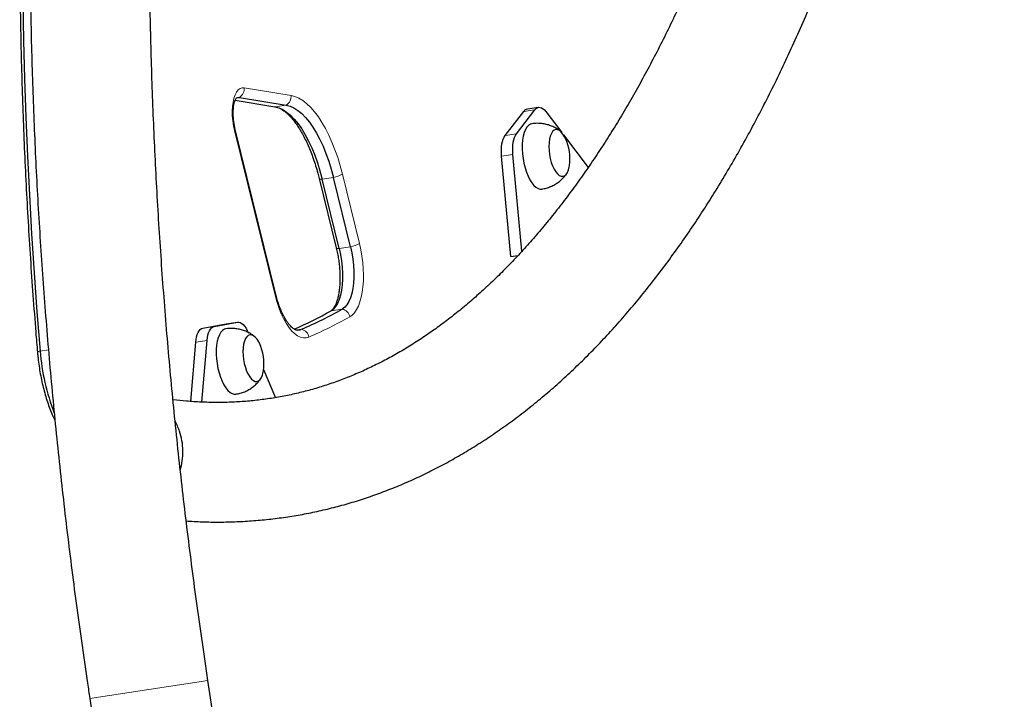
# Model space of a CAD drawing. Extents: x -85 to 504, y -9 to 591.
# Drawn here: x 129 to 149, y 378 to 391 of the extents above; entities that cross this region are included whole.
import ezdxf

# ---------------------------------------------------------------- set-up
doc = ezdxf.new("R2010")
doc.units = 0
doc.header["$LTSCALE"] = 0.125
doc.header["$MEASUREMENT"] = 0
doc.layers.add('CONTOUR', color=7, linetype='CONTINUOUS')

msp = doc.modelspace()

# ---------------------------------------------------------------- linework, layer by layer
at = {"layer": 'CONTOUR', "lineweight": 18}
for p, q in [((133.75985, 390.12887), (134.69038, 389.97518)), ((133.6072, 389.92855), (133.66408, 389.93719)), ((134.37061, 389.74948), (134.59462, 389.7835)), ((139.31267, 389.65724), (139.53668, 389.69126)), ((134.37339, 386.00513), (133.56703, 389.27706)), ((138.94424, 389.17874), (139.16825, 389.21275)), ((138.87492, 388.76946), (139.09893, 388.80348)), ((135.30784, 388.31435), (135.53185, 388.34837)), ((135.71046, 388.4132), (136.05037, 387.03396)), ((135.64776, 386.93511), (135.87177, 386.96913)), ((135.48519, 385.69832), (135.7092, 385.73234)), ((132.93817, 385.35287), (133.16218, 385.38689)), ((134.80789, 385.31685), (134.90006, 385.33084)), ((132.79671, 385.07359), (133.02071, 385.10761)), ((129.70482, 384.89776), (129.86917, 384.92272)), ((130.69092, 377.99748), (133.039, 378.35405))]:
    msp.add_line(p, q, dxfattribs=at)
at = {"layer": 'CONTOUR', "lineweight": 25}
for p, q in [((133.66408, 389.93719), (134.59462, 389.7835)), ((133.57934, 389.88017), (134.37061, 389.74948)), ((139.60959, 389.73929), (139.38558, 389.70528)), ((138.94424, 389.17874), (139.31267, 389.65724)), ((139.16825, 389.21275), (139.53668, 389.69126)), ((139.75397, 389.65423), (140.06815, 389.23851)), ((134.38744, 386.02448), (133.58107, 389.29641)), ((140.10416, 389.19087), (140.59285, 388.54425)), ((139.05847, 386.77313), (138.87492, 388.76946)), ((139.27585, 386.87923), (139.09893, 388.80348)), ((135.87177, 386.96913), (135.53185, 388.34837)), ((135.2484, 388.32581), (135.58831, 386.94657)), ((135.64776, 386.93511), (135.30784, 388.31435)), ((139.05847, 386.77313), (139.19728, 386.79421)), ((132.93817, 385.35287), (133.4014, 385.43594)), ((133.16218, 385.38689), (133.62541, 385.46996)), ((133.4014, 385.43594), (133.62541, 385.46996)), ((132.6993, 383.89759), (132.79671, 385.07359)), ((132.91933, 383.88356), (133.02071, 385.10761)), ((134.14561, 384.53475), (134.38094, 383.97198)), ((133.78083, 373.46898), (133.039, 378.35405)), ((130.69092, 377.99748), (131.43275, 373.11241))]:
    msp.add_line(p, q, dxfattribs=at)
at = {"layer": 'CONTOUR', "lineweight": 25, "flags": 128}
for points in [[(129.36078, 391.82904), (129.3744, 391.06942), (129.39419, 390.30662), (129.42015, 389.54086), (129.45227, 388.77239), (129.49054, 388.00145), (129.53494, 387.22828), (129.58547, 386.45311), (129.6421, 385.67619), (129.70482, 384.89776)], [(129.36078, 391.82904), (129.3744, 391.06942), (129.39419, 390.30662), (129.42015, 389.54086), (129.45227, 388.77239), (129.49054, 388.00145), (129.53494, 387.22828), (129.58547, 386.45311), (129.6421, 385.67619), (129.70482, 384.89776)], [(133.60081, 389.92505), (133.62707, 389.93591), (133.66408, 389.93719)], [(133.60214, 389.92583), (133.62707, 389.93591), (133.66408, 389.93719)], [(134.37061, 389.74948), (134.44702, 389.72946), (134.52426, 389.69454), (134.60172, 389.64501), (134.67882, 389.58123), (134.75497, 389.50369), (134.8296, 389.41298), (134.90213, 389.30979), (134.97201, 389.19491), (135.03872, 389.06921), (135.10173, 388.93364), (135.16059, 388.78925), (135.21482, 388.63712), (135.26403, 388.47842), (135.30784, 388.31435)], [(134.37061, 389.74948), (134.44702, 389.72946), (134.52426, 389.69454), (134.60172, 389.64501), (134.67882, 389.58123), (134.75497, 389.50369), (134.8296, 389.41298), (134.90213, 389.30979), (134.97201, 389.19491), (135.03872, 389.06921), (135.10173, 388.93364), (135.16059, 388.78925), (135.21482, 388.63712), (135.26403, 388.47842), (135.30784, 388.31435)], [(134.59462, 389.7835), (134.67103, 389.76347), (134.74826, 389.72856), (134.82573, 389.67903), (134.90283, 389.61525), (134.97898, 389.53771), (135.05361, 389.447), (135.12614, 389.34381), (135.19602, 389.22893), (135.26272, 389.10323), (135.32574, 388.96766), (135.38459, 388.82327), (135.43883, 388.67114), (135.48804, 388.51244), (135.53185, 388.34837)], [(134.59462, 389.7835), (134.67103, 389.76347), (134.74826, 389.72856), (134.82573, 389.67903), (134.90283, 389.61525), (134.97898, 389.53771), (135.05361, 389.447), (135.12614, 389.34381), (135.19602, 389.22893), (135.26272, 389.10323), (135.32574, 388.96766), (135.38459, 388.82327), (135.43883, 388.67114), (135.48804, 388.51244), (135.53185, 388.34837)], [(139.53668, 389.69126), (139.55954, 389.71549), (139.58455, 389.73168), (139.61127, 389.73953), (139.63924, 389.73892), (139.66799, 389.72986), (139.69703, 389.71251), (139.72585, 389.68715), (139.75397, 389.65423)], [(139.47525, 389.41342), (139.4455, 389.40492), (139.40875, 389.38174), (139.37551, 389.3454), (139.34648, 389.29669), (139.3223, 389.23663), (139.30346, 389.16651), (139.29038, 389.08783), (139.28333, 389.00225), (139.28247, 388.91161), (139.2878, 388.81783), (139.29923, 388.72292)], [(138.87492, 388.76946), (138.87085, 388.83362), (138.87057, 388.89605), (138.87408, 388.95568), (138.88133, 389.01148), (138.89218, 389.06252), (138.90645, 389.1079), (138.92391, 389.14686), (138.94424, 389.17874)], [(139.09893, 388.80348), (139.09486, 388.86764), (139.09458, 388.93007), (139.09809, 388.98969), (139.10533, 389.0455), (139.11619, 389.09654), (139.13046, 389.14192), (139.14791, 389.18088), (139.16825, 389.21275)], [(140.13945, 389.12714), (140.12624, 389.15327), (140.09343, 389.20672), (140.05843, 389.24881), (140.0223, 389.27825), (139.98615, 389.29415), (139.95107, 389.29603), (139.91813, 389.28382), (139.88833, 389.25791), (139.86257, 389.21907), (139.84164, 389.16849), (139.82617, 389.1077), (139.81664, 389.03855), (139.81333, 388.96315), (139.81634, 388.88378), (139.82559, 388.80285)], [(140.13945, 389.12714), (140.12624, 389.15327), (140.09343, 389.20672), (140.05843, 389.24881), (140.0223, 389.27825), (139.98615, 389.29415), (139.95107, 389.29603), (139.91813, 389.28382), (139.88833, 389.25791), (139.86257, 389.21907), (139.84164, 389.16849), (139.82617, 389.1077), (139.81664, 389.03855), (139.81333, 388.96315), (139.81634, 388.88378), (139.82559, 388.80285)], [(139.82559, 388.80285), (139.84078, 388.72283), (139.86147, 388.64614), (139.88701, 388.57512), (139.91665, 388.51192), (139.94946, 388.45846), (139.98446, 388.41637), (140.02059, 388.38693), (140.05674, 388.37103), (140.09182, 388.36916), (140.12476, 388.38136), (140.15456, 388.40728), (140.18032, 388.44612), (140.20125, 388.4967), (140.21672, 388.55748), (140.22157, 388.58636)], [(139.82559, 388.80285), (139.84078, 388.72283), (139.86147, 388.64614), (139.88701, 388.57512), (139.91665, 388.51192), (139.94946, 388.45846), (139.98446, 388.41637), (140.02059, 388.38693), (140.05674, 388.37103), (140.09182, 388.36916), (140.12476, 388.38136), (140.15456, 388.40728), (140.18032, 388.44612), (140.20125, 388.4967), (140.21672, 388.55748), (140.22157, 388.58636)], [(139.29923, 388.72292), (139.31649, 388.6289), (139.33924, 388.53776), (139.36697, 388.45146), (139.39911, 388.37184), (139.43496, 388.30058), (139.47376, 388.23922), (139.51469, 388.18905), (139.55686, 388.15114), (139.59939, 388.12631), (139.64137, 388.11508), (139.67232, 388.1158)], [(135.64776, 386.93511), (135.6741, 386.8142), (135.69415, 386.69095), (135.7076, 386.56729), (135.71424, 386.44514), (135.71396, 386.32642), (135.70678, 386.21298), (135.69279, 386.10658), (135.67223, 386.00889), (135.6454, 385.92142), (135.61273, 385.84555), (135.57474, 385.78246), (135.532, 385.73312), (135.48519, 385.69832)], [(135.64776, 386.93511), (135.6741, 386.8142), (135.69415, 386.69095), (135.7076, 386.56729), (135.71424, 386.44514), (135.71396, 386.32642), (135.70678, 386.21298), (135.69279, 386.10658), (135.67223, 386.00889), (135.6454, 385.92142), (135.61273, 385.84555), (135.57474, 385.78246), (135.532, 385.73312), (135.48519, 385.69832)], [(135.87177, 386.96913), (135.89811, 386.84821), (135.91816, 386.72496), (135.93161, 386.6013), (135.93825, 386.47916), (135.93797, 386.36044), (135.93078, 386.247), (135.9168, 386.1406), (135.89623, 386.0429), (135.86941, 385.95544), (135.83674, 385.87957), (135.79875, 385.81647), (135.75601, 385.76714), (135.7092, 385.73234)], [(135.87177, 386.96913), (135.89811, 386.84821), (135.91816, 386.72496), (135.93161, 386.6013), (135.93825, 386.47916), (135.93797, 386.36044), (135.93078, 386.247), (135.9168, 386.1406), (135.89623, 386.0429), (135.86941, 385.95544), (135.83674, 385.87957), (135.79875, 385.81647), (135.75601, 385.76714), (135.7092, 385.73234)], [(133.62541, 385.46996), (133.65323, 385.4706), (133.6819, 385.46278), (133.71092, 385.44664), (133.73981, 385.42244), (133.76806, 385.3906), (133.7952, 385.35167), (133.82076, 385.30631), (133.8443, 385.2553)], [(132.79671, 385.07359), (132.80341, 385.13002), (132.81373, 385.18182), (132.82752, 385.22809), (132.84452, 385.26804), (132.86445, 385.301), (132.88696, 385.32639), (132.91168, 385.34378), (132.93817, 385.35287)], [(133.02071, 385.10761), (133.02741, 385.16404), (133.03774, 385.21584), (133.05153, 385.26211), (133.06853, 385.30206), (133.08846, 385.33501), (133.11097, 385.3604), (133.13569, 385.37779), (133.16218, 385.38689)], [(133.39622, 385.33864), (133.36647, 385.33014), (133.32972, 385.30695), (133.29648, 385.27062), (133.26745, 385.2219), (133.24327, 385.16184), (133.22443, 385.09172), (133.21135, 385.01304), (133.2043, 384.92746), (133.20344, 384.83682), (133.20877, 384.74304), (133.22019, 384.64813)], [(134.06042, 385.05235), (134.04721, 385.07848), (134.0144, 385.13194), (133.97939, 385.17402), (133.94327, 385.20347), (133.90712, 385.21937), (133.87204, 385.22124), (133.8391, 385.20904), (133.80929, 385.18312), (133.78354, 385.14428), (133.76261, 385.0937), (133.74714, 385.03291), (133.73761, 384.96377), (133.7343, 384.88836), (133.73731, 384.80899), (133.74656, 384.72806)], [(134.06042, 385.05235), (134.04721, 385.07848), (134.0144, 385.13194), (133.97939, 385.17402), (133.94327, 385.20347), (133.90712, 385.21937), (133.87204, 385.22124), (133.8391, 385.20904), (133.80929, 385.18312), (133.78354, 385.14428), (133.76261, 385.0937), (133.74714, 385.03291), (133.73761, 384.96377), (133.7343, 384.88836), (133.73731, 384.80899), (133.74656, 384.72806)], [(133.22019, 384.64813), (133.23746, 384.55411), (133.26021, 384.46298), (133.28794, 384.37668), (133.32008, 384.29705), (133.35593, 384.2258), (133.39473, 384.16443), (133.43565, 384.11426), (133.47783, 384.07636), (133.52036, 384.05152), (133.56234, 384.0403), (133.59329, 384.04102)], [(133.74656, 384.72806), (133.76175, 384.64804), (133.78244, 384.57135), (133.80798, 384.50033), (133.83761, 384.43713), (133.87043, 384.38367), (133.90543, 384.34159), (133.94156, 384.31214), (133.97771, 384.29624), (134.01279, 384.29437), (134.04573, 384.30657), (134.07553, 384.33249), (134.10129, 384.37133), (134.12222, 384.42191), (134.13768, 384.4827), (134.14254, 384.51157)], [(133.74656, 384.72806), (133.76175, 384.64804), (133.78244, 384.57135), (133.80798, 384.50033), (133.83761, 384.43713), (133.87043, 384.38367), (133.90543, 384.34159), (133.94156, 384.31214), (133.97771, 384.29624), (134.01279, 384.29437), (134.04573, 384.30657), (134.07553, 384.33249), (134.10129, 384.37133), (134.12222, 384.42191), (134.13768, 384.4827), (134.14254, 384.51157)]]:
    msp.add_lwpolyline(points, dxfattribs=at)
at = {"layer": 'CONTOUR', "lineweight": 18, "flags": 128}
for points in [[(133.56703, 389.27706), (133.54641, 389.37396), (133.5318, 389.47274), (133.5235, 389.57124), (133.5217, 389.66733), (133.52644, 389.7589), (133.53762, 389.84397), (133.55498, 389.92069), (133.57816, 389.98738), (133.60665, 390.04259), (133.63983, 390.08512), (133.67697, 390.11404), (133.71727, 390.12873), (133.75985, 390.12887)], [(134.69038, 389.97518), (134.76797, 389.95534), (134.84638, 389.92138), (134.92507, 389.87351), (135.00353, 389.81205), (135.08125, 389.73742), (135.15769, 389.6501), (135.23237, 389.55068), (135.30477, 389.4398), (135.37443, 389.31822), (135.44088, 389.18674), (135.50368, 389.04621), (135.56241, 388.89759), (135.61668, 388.74186), (135.66614, 388.58003), (135.71046, 388.4132)], [(135.2484, 388.3258), (135.24856, 388.32525), (135.25249, 388.32056), (135.26061, 388.31707), (135.27276, 388.31483), (135.28862, 388.31392), (135.30784, 388.31435)], [(136.05037, 387.03396), (136.07766, 386.91085), (136.09942, 386.78545), (136.11541, 386.65923), (136.12545, 386.53368), (136.12941, 386.41025), (136.12724, 386.29041), (136.11898, 386.17554), (136.10471, 386.06701), (136.08461, 385.96608), (136.05891, 385.87394), (136.02792, 385.79166), (135.99199, 385.72022), (135.95155, 385.66044), (135.90707, 385.61302), (135.85907, 385.57854)], [(135.58831, 386.94658), (135.58848, 386.94601), (135.5924, 386.94132), (135.60053, 386.93783), (135.61267, 386.9356), (135.62854, 386.93468), (135.64776, 386.93511)], [(135.04659, 385.17538), (134.99222, 385.15987), (134.93562, 385.15919), (134.8775, 385.17336), (134.81861, 385.2022), (134.75969, 385.24534), (134.7015, 385.30223), (134.64478, 385.37213), (134.59025, 385.45418), (134.53861, 385.5473), (134.49052, 385.65033), (134.44659, 385.76194), (134.40738, 385.88071), (134.37339, 386.00513)], [(129.70482, 384.89776), (129.68629, 384.89311), (129.67135, 384.88839), (129.66034, 384.88371), (129.65353, 384.87918), (129.65107, 384.87492), (129.65108, 384.87437)]]:
    msp.add_lwpolyline(points, dxfattribs=at)
at = {"layer": 'CONTOUR', "lineweight": 18}
for centre, radius, start, end in [((133.56196, 390.10798), 0.19899, 300.877859, 6.027139), ((134.49249, 389.95429), 0.19899, 300.877859, 6.027139), ((133.55793, 389.29843), 0.02323, 293.055683, 355.004234), ((135.42516, 388.92073), 0.58222, 280.558851, 299.34171), ((135.76508, 387.54149), 0.58222, 280.558851, 299.34171), ((134.36429, 386.0265), 0.02323, 293.055683, 355.004234), ((135.66269, 385.5371), 0.2007, 11.914816, 76.601226), ((131.6109, 393.11962), 8.65534, 293.387302, 299.394168), ((134.85296, 385.13966), 0.1969, 10.451659, 76.160188)]:
    msp.add_arc(centre, radius, start, end, dxfattribs=at)
at = {"layer": 'CONTOUR', "lineweight": 25}
for centre, radius, start, end in [((139.40797, 389.59193), 0.11554, 101.175185, 145.576871), ((139.28992, 388.72151), 0.94141, 351.746083, 25.523322), ((131.24453, 393.2272), 8.64102, 293.954394, 299.390473), ((131.4785, 393.24241), 8.61975, 293.387302, 299.394168), ((134.82586, 385.50726), 0.19139, 246.421586, 292.812945), ((134.82693, 385.50147), 0.18564, 256.369626, 293.200356), ((133.21088, 384.64672), 0.94141, 351.746083, 25.523322), ((134.13433, 385.25307), 4.44374, 184.586029, 200.917702)]:
    msp.add_arc(centre, radius, start, end, dxfattribs=at)
for points, knots in [([(132.60746, 381.52242), (132.71336, 381.51631), (132.93408, 381.50356), (133.2684, 381.49957), (133.61019, 381.50682), (133.95012, 381.52674), (134.28814, 381.55893), (134.62419, 381.60346), (134.95821, 381.66026), (135.29015, 381.72932), (135.61994, 381.81061), (135.94752, 381.90413), (136.27284, 382.00986), (136.59586, 382.12781), (136.91651, 382.25798), (137.23474, 382.40039), (137.55047, 382.55503), (137.86364, 382.72192), (138.17415, 382.90107), (138.48192, 383.09247), (138.78684, 383.29612), (139.08882, 383.51201), (139.38773, 383.7401), (139.68346, 383.98036), (139.9759, 384.23275), (140.26491, 384.49719), (140.55038, 384.77362), (140.83218, 385.06195), (141.1102, 385.36208), (141.38431, 385.6739), (141.65442, 385.99731), (141.92042, 386.33216), (142.1822, 386.67834), (142.43967, 387.03571), (142.69276, 387.40413), (142.94137, 387.78345), (143.18544, 388.17354), (143.4249, 388.57424), (143.65969, 388.98541), (143.88975, 389.40691), (144.11502, 389.83858), (144.33547, 390.28028), (144.55104, 390.73186), (144.76169, 391.19318), (144.96738, 391.66408), (145.16808, 392.14443), (145.36375, 392.63407), (145.55437, 393.13287), (145.73989, 393.64069), (145.9203, 394.15737), (146.09556, 394.68278), (146.26565, 395.21676), (146.43054, 395.75918), (146.59021, 396.30989), (146.74463, 396.86874), (146.89378, 397.43557), (147.03763, 398.01024), (147.17617, 398.59261), (147.30937, 399.1825), (147.43721, 399.77978), (147.55967, 400.38427), (147.67673, 400.99584), (147.78837, 401.61431), (147.89458, 402.23952), (147.99533, 402.87132), (148.09062, 403.50954), (148.18042, 404.15401), (148.26472, 404.80456), (148.34351, 405.46103), (148.41678, 406.12324), (148.48451, 406.79103), (148.54669, 407.46422), (148.60331, 408.14262), (148.65437, 408.82608), (148.69986, 409.5144), (148.73976, 410.20741), (148.77408, 410.90492), (148.80282, 411.60676), (148.82596, 412.31274), (148.8435, 413.02268), (148.85545, 413.73638), (148.86181, 414.45367), (148.86258, 415.17435), (148.85775, 415.89823), (148.84735, 416.62513), (148.83136, 417.35485), (148.8098, 418.0872), (148.78268, 418.82198), (148.75001, 419.55901), (148.71179, 420.29808), (148.66804, 421.03901), (148.61877, 421.7816), (148.564, 422.52564), (148.50374, 423.27095), (148.43801, 424.01733), (148.36682, 424.76457), (148.29021, 425.51249), (148.20819, 426.26087), (148.12078, 427.00954), (148.028, 427.75828), (147.9299, 428.50689), (147.82643, 429.25518), (147.7395, 429.85414), (147.68675, 430.20354), (147.6716, 430.30388)], [0, 0, 0, 0, 0.00875287, 0.018244, 0.02771412, 0.03716702, 0.04660683, 0.05603788, 0.0654647, 0.07489114, 0.08432097, 0.09375872, 0.10320873, 0.11267511, 0.12216165, 0.13167175, 0.14120839, 0.15077406, 0.16037071, 0.16999976, 0.1796621, 0.18935806, 0.19908748, 0.20884971, 0.21864368, 0.22846797, 0.23832082, 0.24820027, 0.25810418, 0.26803029, 0.27797631, 0.28793996, 0.29791899, 0.30791127, 0.31791475, 0.32792753, 0.33794788, 0.34797419, 0.35800503, 0.36803912, 0.37807531, 0.38811263, 0.39815008, 0.40818683, 0.41822227, 0.42825591, 0.43828732, 0.44831618, 0.4583422, 0.46836517, 0.47838493, 0.48840136, 0.49841438, 0.50842393, 0.51843, 0.52843259, 0.53843171, 0.54842741, 0.55841974, 0.56840875, 0.57839452, 0.58837713, 0.59835665, 0.60833318, 0.61830681, 0.62827762, 0.63824572, 0.64821119, 0.65817414, 0.66813465, 0.67809282, 0.68804875, 0.69800252, 0.70795423, 0.71790396, 0.7278518, 0.73779784, 0.74774216, 0.75768485, 0.76762597, 0.77756561, 0.78750385, 0.79744076, 0.80737642, 0.81731089, 0.82724424, 0.83717655, 0.84710788, 0.85703829, 0.86696785, 0.87689663, 0.88682468, 0.89675206, 0.90667884, 0.91660508, 0.92653082, 0.93645614, 0.94638108, 0.9563057, 0.96623006, 0.97615421, 0.98607822, 0.99600212, 1, 1, 1, 1]), ([(146.80013, 426.65432), (146.69273, 426.67202), (146.46908, 426.70888), (146.12987, 426.74946), (145.78295, 426.77964), (145.43768, 426.79701), (145.09411, 426.80198), (144.75233, 426.7945), (144.4124, 426.77463), (144.07439, 426.74242), (143.73834, 426.6979), (143.40431, 426.6411), (143.07237, 426.57204), (142.74258, 426.49075), (142.415, 426.39723), (142.08968, 426.2915), (141.76667, 426.17355), (141.44601, 426.04338), (141.12779, 425.90097), (140.81205, 425.74633), (140.49889, 425.57944), (140.18837, 425.40029), (139.88061, 425.20889), (139.57568, 425.00524), (139.27371, 424.78935), (138.97479, 424.56126), (138.67906, 424.321), (138.38663, 424.06862), (138.09762, 423.80417), (137.81215, 423.52774), (137.53035, 423.23942), (137.25233, 422.93928), (136.97821, 422.62746), (136.7081, 422.30406), (136.44211, 421.9692), (136.18033, 421.62302), (135.92285, 421.26565), (135.66977, 420.89723), (135.42115, 420.51791), (135.17708, 420.12782), (134.93762, 419.72712), (134.70283, 419.31595), (134.47278, 418.89446), (134.2475, 418.46278), (134.02705, 418.02108), (133.81148, 417.5695), (133.60083, 417.10818), (133.39514, 416.63728), (133.19444, 416.15693), (132.99877, 415.66729), (132.80815, 415.16849), (132.62263, 414.66067), (132.44222, 414.14399), (132.26696, 413.61858), (132.09687, 413.0846), (131.93198, 412.54218), (131.77231, 411.99147), (131.61789, 411.43263), (131.46874, 410.86579), (131.32489, 410.29112), (131.18635, 409.70876), (131.05315, 409.11886), (130.92532, 408.52159), (130.80286, 407.91709), (130.6858, 407.30552), (130.57415, 406.68705), (130.46794, 406.06184), (130.36719, 405.43004), (130.2719, 404.79182), (130.1821, 404.14735), (130.0978, 403.4968), (130.01901, 402.84033), (129.94574, 402.17812), (129.87801, 401.51033), (129.81583, 400.83715), (129.75921, 400.15874), (129.70815, 399.47528), (129.66266, 398.78696), (129.62276, 398.09395), (129.58844, 397.39644), (129.55971, 396.6946), (129.53657, 395.98862), (129.51902, 395.27868), (129.50707, 394.56498), (129.50071, 393.84769), (129.49995, 393.12701), (129.50477, 392.40313), (129.51518, 391.67623), (129.53116, 390.94651), (129.55272, 390.21416), (129.57984, 389.47938), (129.61252, 388.74235), (129.65074, 388.00328), (129.69449, 387.26235), (129.74376, 386.51977), (129.79853, 385.77572), (129.85879, 385.03041), (129.92452, 384.28404), (129.9957, 383.53679), (130.07231, 382.78888), (130.15433, 382.04049), (130.24174, 381.29182), (130.33452, 380.54309), (130.43262, 379.79447), (130.53609, 379.04618), (130.62303, 378.44722), (130.67577, 378.09782), (130.69092, 377.99748)], [0, 0, 0, 0, 0.00859754, 0.01790303, 0.02717951, 0.03642938, 0.04565551, 0.05486121, 0.06405018, 0.07322642, 0.08239415, 0.09155777, 0.10072101, 0.10988755, 0.11906179, 0.12824795, 0.13745001, 0.14667168, 0.15591625, 0.16518663, 0.17448521, 0.18381391, 0.19317411, 0.20256667, 0.21199191, 0.22144967, 0.23093933, 0.24045985, 0.25000983, 0.25958758, 0.26919119, 0.27881857, 0.28846754, 0.29813586, 0.30782131, 0.31752172, 0.327235, 0.33695918, 0.3466924, 0.35643297, 0.36617934, 0.37593011, 0.38568403, 0.39544001, 0.40519707, 0.41495427, 0.42471078, 0.43446603, 0.44421951, 0.45397084, 0.46371968, 0.47346577, 0.48320889, 0.49294889, 0.50268565, 0.5124191, 0.52214918, 0.53187587, 0.54159917, 0.55131911, 0.56103573, 0.57074906, 0.58045917, 0.59016613, 0.59987001, 0.60957089, 0.61926887, 0.62896402, 0.63865644, 0.64834622, 0.65803345, 0.66771822, 0.67740063, 0.68708076, 0.69675871, 0.70643456, 0.71610841, 0.72578033, 0.73545043, 0.74511876, 0.75478543, 0.7644505, 0.77411406, 0.78377618, 0.79343694, 0.8030964, 0.81275464, 0.82241173, 0.83206774, 0.84172273, 0.85137676, 0.86102991, 0.87068223, 0.88033379, 0.88998463, 0.89963484, 0.90928445, 0.91893354, 0.92858215, 0.93823034, 0.94787816, 0.95752568, 0.96717295, 0.97682001, 0.98646693, 0.99611375, 1, 1, 1, 1]), ([(133.039, 378.35405), (133.01966, 378.48237), (132.96354, 378.85476), (132.87457, 379.47175), (132.77384, 380.205), (132.67839, 380.93852), (132.58818, 381.67208), (132.50325, 382.40546), (132.42362, 383.13846), (132.34932, 383.87087), (132.28035, 384.60247), (132.21675, 385.33305), (132.15853, 386.06242), (132.1057, 386.79034), (132.05828, 387.51662), (132.01628, 388.24104), (131.97972, 388.96339), (131.94859, 389.68348), (131.92291, 390.40108), (131.90267, 391.11599), (131.8879, 391.828), (131.87858, 392.53692), (131.87472, 393.24252), (131.87631, 393.94461), (131.88335, 394.64299), (131.89584, 395.33744), (131.91377, 396.02778), (131.93712, 396.71379), (131.96589, 397.39528), (132.00007, 398.07206), (132.03964, 398.74391), (132.08458, 399.41066), (132.13487, 400.07209), (132.1905, 400.72802), (132.25144, 401.37826), (132.31767, 402.02262), (132.38916, 402.66091), (132.46588, 403.29293), (132.54781, 403.91851), (132.6349, 404.53747), (132.72713, 405.14961), (132.82446, 405.75476), (132.92686, 406.35274), (133.03427, 406.94338), (133.14666, 407.5265), (133.26398, 408.10193), (133.38619, 408.66951), (133.51323, 409.22905), (133.64506, 409.78041), (133.78162, 410.32342), (133.92285, 410.85791), (134.0687, 411.38374), (134.21911, 411.90076), (134.37401, 412.4088), (134.53334, 412.90773), (134.69704, 413.39739), (134.86502, 413.87766), (135.03723, 414.3484), (135.21358, 414.80947), (135.394, 415.26075), (135.57842, 415.70212), (135.76675, 416.13345), (135.95892, 416.55463), (136.15483, 416.96556), (136.35442, 417.36613), (136.55758, 417.75624), (136.76424, 418.1358), (136.97431, 418.50473), (137.18769, 418.86293), (137.40431, 419.21034), (137.62407, 419.54689), (137.84689, 419.87251), (138.07269, 420.18715), (138.30138, 420.49077), (138.53289, 420.78333), (138.76715, 421.06479), (139.0041, 421.33512), (139.24367, 421.59432), (139.48582, 421.84236), (139.7305, 422.07924), (139.97768, 422.30494), (140.22735, 422.51947), (140.4795, 422.72281), (140.73413, 422.91497), (140.99126, 423.09594), (141.25091, 423.26569), (141.51314, 423.4242), (141.77797, 423.57144), (142.04547, 423.70735), (142.31567, 423.83185), (142.58861, 423.94488), (142.8643, 424.04632), (143.14274, 424.13605), (143.42388, 424.21396), (143.70763, 424.27991), (143.99387, 424.33379), (144.28243, 424.37549), (144.57307, 424.40494), (144.86553, 424.42208), (145.15956, 424.42696), (145.45496, 424.4195), (145.7515, 424.40012), (146.04926, 424.36766), (146.27398, 424.33684), (146.4002, 424.31294), (146.42602, 424.30805)], [0, 0, 0, 0, 0.00513841, 0.01491138, 0.02468438, 0.03445725, 0.04422996, 0.05400243, 0.06377462, 0.07354647, 0.08331793, 0.09308893, 0.10285941, 0.11262932, 0.12239861, 0.1321672, 0.14193504, 0.15170206, 0.16146821, 0.17123342, 0.18099761, 0.19076073, 0.20052271, 0.21028347, 0.22004294, 0.22980105, 0.23955773, 0.24931289, 0.25906647, 0.26881837, 0.27856852, 0.28831682, 0.2980632, 0.30780757, 0.31754984, 0.3272899, 0.33702768, 0.34676307, 0.35649598, 0.36622631, 0.37595396, 0.38567884, 0.39540083, 0.40511984, 0.41483577, 0.42454853, 0.43425801, 0.44396412, 0.45366678, 0.4633659, 0.47306141, 0.48275323, 0.4924413, 0.50212559, 0.51180606, 0.52148271, 0.53115553, 0.54082456, 0.55048988, 0.56015158, 0.5698098, 0.57946473, 0.58911662, 0.59876576, 0.60841255, 0.61805742, 0.62770095, 0.63734378, 0.64698655, 0.65662999, 0.66627511, 0.67592308, 0.68557522, 0.69523309, 0.70489842, 0.7145732, 0.72425963, 0.73396019, 0.74367762, 0.75341493, 0.7631754, 0.77296252, 0.78278004, 0.79263184, 0.80252187, 0.81245407, 0.82243217, 0.83245952, 0.84253885, 0.85267197, 0.86285948, 0.87310041, 0.88339193, 0.89372914, 0.90410495, 0.91451023, 0.9249341, 0.93536378, 0.94578335, 0.95618093, 0.96654599, 0.97686989, 0.9871461, 0.99737036, 1, 1, 1, 1]), ([(132.37954, 413.95207), (132.34726, 413.86306), (132.25553, 413.61009), (132.10954, 413.18313), (131.94125, 412.67213), (131.77804, 412.15187), (131.61967, 411.62307), (131.46624, 411.08573), (131.31778, 410.54002), (131.17434, 409.9861), (131.03594, 409.42412), (130.90263, 408.85423), (130.77444, 408.27659), (130.6514, 407.69137), (130.53355, 407.09871), (130.4209, 406.49879), (130.31351, 405.89177), (130.21138, 405.27782), (130.11455, 404.65711), (130.02305, 404.02981), (129.93689, 403.39609), (129.8561, 402.75613), (129.78071, 402.1101), (129.71072, 401.45819), (129.64616, 400.80056), (129.58705, 400.13741), (129.53339, 399.46892), (129.48521, 398.79527), (129.44252, 398.11665), (129.40532, 397.43324), (129.37363, 396.74523), (129.34746, 396.05282), (129.32681, 395.35619), (129.31168, 394.65554), (129.30209, 393.95106), (129.29802, 393.24295), (129.29949, 392.5314), (129.30649, 391.81661), (129.31902, 391.09877), (129.33708, 390.37809), (129.36065, 389.65476), (129.38974, 388.92898), (129.42433, 388.20096), (129.46442, 387.4709), (129.50998, 386.73899), (129.56108, 386.00544), (129.60869, 385.38369), (129.6401, 385.00635), (129.65108, 384.87437)], [0, 0, 0, 0, 0.01205384, 0.03425761, 0.05646014, 0.07866141, 0.10086139, 0.12306009, 0.14525751, 0.16745365, 0.18964852, 0.21184214, 0.23403455, 0.25622576, 0.2784158, 0.3006047, 0.32279249, 0.34497921, 0.3671649, 0.38934958, 0.41153329, 0.43371606, 0.45589794, 0.47807895, 0.50025912, 0.5224385, 0.54461712, 0.566795, 0.58897218, 0.61114869, 0.63332457, 0.65549983, 0.67767452, 0.69984865, 0.72202227, 0.74419539, 0.76636803, 0.78854024, 0.81071203, 0.83288343, 0.85505446, 0.87722515, 0.89939552, 0.92156559, 0.94373539, 0.96590494, 0.98807425, 1, 1, 1, 1]), ([(144.62014, 398.13846), (144.60684, 398.08531), (144.54819, 397.85097), (144.43945, 397.44383), (144.29388, 396.91751), (144.14339, 396.40063), (143.98851, 395.89256), (143.82918, 395.39364), (143.66549, 394.90397), (143.4975, 394.4237), (143.3253, 393.95296), (143.14894, 393.49189), (142.96852, 393.04061), (142.7841, 392.59924), (142.59577, 392.16791), (142.40361, 391.74673), (142.20769, 391.3358), (142.00811, 390.93523), (141.80494, 390.54512), (141.59828, 390.16556), (141.38822, 389.79664), (141.17483, 389.43843), (140.95821, 389.09102), (140.73845, 388.75447), (140.51563, 388.42885), (140.28984, 388.11421), (140.06114, 387.81059), (139.82963, 387.51803), (139.59537, 387.23657), (139.35842, 386.96624), (139.11885, 386.70704), (138.87671, 386.459), (138.63203, 386.22212), (138.38484, 385.99642), (138.13517, 385.7819), (137.88302, 385.57855), (137.62839, 385.38639), (137.37127, 385.20542), (137.11161, 385.03567), (136.84938, 384.87716), (136.58455, 384.72992), (136.31705, 384.59402), (136.04685, 384.46951), (135.77391, 384.35648), (135.49822, 384.25505), (135.21978, 384.16531), (134.93864, 384.0874), (134.65489, 384.02145), (134.36865, 383.96757), (134.08009, 383.92587), (133.78946, 383.89642), (133.49699, 383.87929), (133.20298, 383.87436), (132.90753, 383.882), (132.6217, 383.90003), (132.43315, 383.92163), (132.34445, 383.93179)], [0, 0, 0, 0, 0.00541135, 0.02386071, 0.04230305, 0.06073827, 0.07916629, 0.09758704, 0.1160005, 0.13440669, 0.15280568, 0.1711976, 0.18958262, 0.20796103, 0.22633318, 0.24469954, 0.26306068, 0.28141732, 0.29977034, 0.31812078, 0.3364699, 0.35481892, 0.37316921, 0.39152269, 0.40988158, 0.42824843, 0.44662617, 0.46501811, 0.48342801, 0.5018601, 0.52031908, 0.53881016, 0.55733908, 0.57591204, 0.59453574, 0.61321728, 0.63196404, 0.65078356, 0.66968331, 0.68867041, 0.70775122, 0.72693095, 0.74621304, 0.76559862, 0.78508585, 0.80466935, 0.82433979, 0.84408369, 0.86388367, 0.883719, 0.90356541, 0.92339257, 0.94317788, 0.96290133, 0.98254644, 1, 1, 1, 1]), ([(133.58107, 389.29641), (133.57788, 389.30992), (133.56855, 389.34937), (133.55628, 389.41701), (133.54615, 389.49809), (133.54097, 389.57797), (133.54071, 389.65432), (133.54515, 389.72491), (133.55374, 389.78762), (133.56553, 389.84045), (133.5792, 389.88179), (133.59245, 389.91026), (133.60338, 389.9262), (133.60487, 389.92754), (133.60559, 389.92818)], [0, 0, 0, 0, 0.04798337, 0.14012068, 0.23250203, 0.32473634, 0.4163324, 0.50683576, 0.59573902, 0.68249051, 0.76656735, 0.8476774, 0.92616778, 1, 1, 1, 1]), ([(134.39327, 389.74484), (134.39617, 389.74426), (134.41301, 389.74088), (134.44818, 389.72865), (134.50042, 389.70272), (134.55717, 389.66474), (134.61554, 389.61621), (134.67526, 389.55682), (134.73581, 389.48655), (134.79655, 389.40559), (134.85689, 389.31423), (134.91621, 389.21293), (134.97394, 389.10227), (135.02952, 388.98291), (135.08245, 388.85562), (135.1323, 388.72125), (135.17857, 388.5806), (135.21729, 388.44829), (135.23919, 388.36206), (135.2484, 388.32581)], [0, 0, 0, 0, 0.01285628, 0.0745799, 0.1401805, 0.20296119, 0.26458169, 0.32591773, 0.38730574, 0.44895598, 0.51096263, 0.5733435, 0.63607841, 0.69913006, 0.76245525, 0.82601059, 0.88975518, 0.95365158, 1, 1, 1, 1]), ([(140.03958, 389.26426), (140.02802, 389.27362), (139.99364, 389.30146), (139.92927, 389.33871), (139.84798, 389.37563), (139.76174, 389.40213), (139.67237, 389.4185), (139.57884, 389.42278), (139.5124, 389.42078), (139.47759, 389.41347), (139.47517, 389.41296)], [0, 0, 0, 0, 0.07443793, 0.221383926, 0.370115285, 0.520104328, 0.670964184, 0.822404149, 0.987637093, 1, 1, 1, 1]), ([(139.67258, 388.11625), (139.70204, 388.12171), (139.76227, 388.13288), (139.8488, 388.16404), (139.93073, 388.2046), (140.00509, 388.25362), (140.07101, 388.3096), (140.12527, 388.36629), (140.15391, 388.40654), (140.16634, 388.424)], [0, 0, 0, 0, 0.14998377, 0.30665775, 0.45912104, 0.60754377, 0.75198034, 0.89238091, 1, 1, 1, 1]), ([(135.58831, 386.94657), (135.59281, 386.92772), (135.60593, 386.8728), (135.62429, 386.77952), (135.64155, 386.66728), (135.65377, 386.55486), (135.66086, 386.44383), (135.66277, 386.33572), (135.65957, 386.23202), (135.65144, 386.1342), (135.63872, 386.04367), (135.62191, 385.96179), (135.60171, 385.88978), (135.57906, 385.82871), (135.55518, 385.77938), (135.53158, 385.74213), (135.5102, 385.71689), (135.49545, 385.70445), (135.48935, 385.70077), (135.48715, 385.69944)], [0, 0, 0, 0, 0.03375354, 0.09828459, 0.16291325, 0.22756659, 0.29212538, 0.3564945, 0.42057163, 0.48424209, 0.54737599, 0.60982835, 0.67144637, 0.73209171, 0.7916915, 0.85034173, 0.9085045, 0.96702874, 1, 1, 1, 1]), ([(134.78305, 385.32131), (134.78222, 385.32144), (134.77806, 385.32209), (134.76253, 385.32805), (134.73601, 385.3437), (134.70265, 385.37074), (134.66622, 385.40821), (134.62757, 385.45652), (134.58785, 385.51556), (134.54808, 385.58495), (134.50924, 385.66399), (134.47219, 385.75171), (134.4378, 385.84704), (134.40945, 385.93868), (134.39392, 385.99922), (134.38744, 386.02448)], [0, 0, 0, 0, 0.0197809, 0.09908834, 0.18346541, 0.26412899, 0.34446177, 0.42552486, 0.50789161, 0.5916417, 0.67665285, 0.76272962, 0.84966337, 0.93725802, 1, 1, 1, 1]), ([(133.96055, 385.18947), (133.94899, 385.19883), (133.91461, 385.22668), (133.85024, 385.26392), (133.76895, 385.30085), (133.68271, 385.32735), (133.59333, 385.34372), (133.4998, 385.34799), (133.43337, 385.346), (133.39856, 385.33868), (133.39613, 385.33817)], [0, 0, 0, 0, 0.07443793, 0.221383926, 0.370115285, 0.520104328, 0.670964184, 0.822404149, 0.987637093, 1, 1, 1, 1]), ([(129.65108, 384.87437), (129.65353, 384.84714), (129.66063, 384.76834), (129.67664, 384.63747), (129.7008, 384.48268), (129.73032, 384.32929), (129.76495, 384.17821), (129.80453, 384.03034), (129.84884, 383.88647), (129.89782, 383.74768), (129.94778, 383.62128), (129.98321, 383.54487), (129.99933, 383.51009)], [0, 0, 0, 0, 0.05623329, 0.16275224, 0.26925498, 0.37577006, 0.48233657, 0.58901114, 0.69585409, 0.80293164, 0.91031791, 1, 1, 1, 1]), ([(133.59355, 384.04146), (133.62301, 384.04692), (133.68324, 384.05809), (133.76977, 384.08926), (133.8517, 384.12982), (133.92606, 384.17883), (133.99198, 384.23482), (134.04624, 384.29151), (134.07488, 384.33175), (134.08731, 384.34921)], [0, 0, 0, 0, 0.14998377, 0.30665775, 0.45912104, 0.60754377, 0.75198034, 0.89238091, 1, 1, 1, 1]), ([(132.48958, 382.53076), (132.50482, 382.59228), (132.53637, 382.71957), (132.54652, 382.91787), (132.52792, 383.11806), (132.47842, 383.32153), (132.41638, 383.44751), (132.38344, 383.51439)], [0, 0, 0, 0, 0.185625011, 0.384097775, 0.576983939, 0.775461629, 1, 1, 1, 1])]:
    msp.add_open_spline(points, degree=3, knots=knots, dxfattribs=at)

doc.saveas('drawing.dxf')
